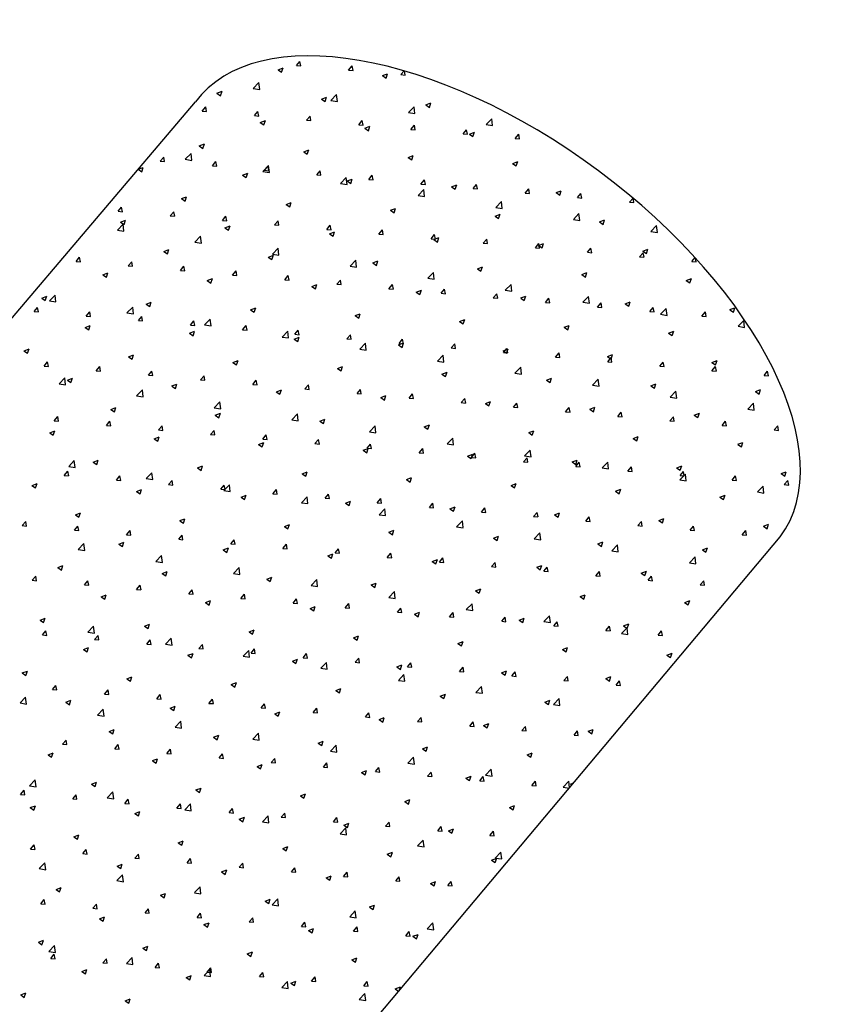
# Model space of a CAD drawing. Units: millimetres. Extents: x 0 to 1500, y 0 to 2000.
# Drawn here: x 983 to 1032, y 1637 to 1695 of the extents above; entities that cross this region are included whole.
import ezdxf

# ---------------------------------------------------------------- set-up
doc = ezdxf.new("R2010")
doc.units = ezdxf.units.MM
doc.header["$LTSCALE"] = 5

# ---------------------------------------------------------------- blocks, each defined once
blk = doc.blocks.new('A$C68F74753')
at = {"linetype": 'Continuous'}
for p, q in [((81891, 129243), (81944, 129263)), ((81929, 129217), (81944, 129263)), ((82084, 129287), (82121, 129331)), ((82084, 129287), (82130, 129283)), ((82130, 129283), (82121, 129331)), ((82631, 129239), (82668, 129283)), ((82677, 129235), (82668, 129283)), ((81891, 129243), (81929, 129217)), ((82631, 129239), (82677, 129235)), ((82986, 129182), (83039, 129202)), ((82986, 129182), (83024, 129156)), ((83024, 129156), (83039, 129202)), ((83178, 129192), (83212, 129232)), ((83178, 129192), (83223, 129188)), ((83223, 129188), (83215, 129231)), ((81632, 129046), (81691, 129108)), ((81632, 129046), (81699, 129036)), ((81699, 129036), (81691, 129108)), ((81251, 128997), (81304, 129018)), ((81251, 128997), (81288, 128971)), ((81288, 128971), (81304, 129017)), ((82346, 128936), (82399, 128957)), ((82384, 128910), (82399, 128956)), ((82445, 128920), (82504, 128982)), ((82513, 128910), (82504, 128982)), ((81097, 128810), (81134, 128854)), ((81143, 128806), (81134, 128854)), ((82346, 128936), (82384, 128910)), ((82445, 128920), (82513, 128910)), ((83258, 128794), (83317, 128856)), ((83326, 128784), (83317, 128856)), ((83441, 128875), (83494, 128896)), ((83441, 128875), (83479, 128849)), ((83479, 128849), (83494, 128895)), ((81097, 128810), (81143, 128806)), ((81644, 128762), (81680, 128806)), ((81644, 128762), (81689, 128758)), ((81689, 128758), (81680, 128806)), ((82190, 128714), (82227, 128758)), ((82236, 128710), (82227, 128758)), ((83258, 128794), (83326, 128784)), ((81705, 128690), (81759, 128711)), ((81705, 128690), (81743, 128665)), ((81743, 128665), (81759, 128711)), ((82190, 128714), (82236, 128710)), ((82737, 128666), (82773, 128710)), ((82737, 128666), (82782, 128662)), ((82782, 128662), (82774, 128710)), ((82801, 128629), (82854, 128650)), ((82838, 128604), (82854, 128650)), ((83283, 128618), (83320, 128662)), ((83329, 128614), (83320, 128662)), ((84071, 128668), (84131, 128730)), ((84071, 128668), (84139, 128657)), ((84139, 128657), (84131, 128730)), ((82801, 128629), (82838, 128604)), ((83283, 128618), (83329, 128614)), ((83830, 128571), (83867, 128614)), ((83830, 128571), (83875, 128567)), ((83875, 128567), (83867, 128614)), ((83896, 128568), (83949, 128589)), ((83896, 128568), (83934, 128543)), ((83934, 128543), (83949, 128589)), ((84376, 128523), (84413, 128567)), ((84422, 128519), (84413, 128567)), ((81065, 128445), (81119, 128465)), ((81065, 128444), (81103, 128419)), ((81103, 128419), (81119, 128465)), ((84376, 128523), (84422, 128519)), ((80656, 128284), (80693, 128328)), ((80702, 128280), (80693, 128328)), ((80919, 128304), (80979, 128366)), ((80987, 128294), (80979, 128366)), ((82160, 128384), (82214, 128404)), ((82160, 128383), (82198, 128358)), ((82198, 128358), (82214, 128404)), ((83255, 128323), (83309, 128343)), ((83293, 128297), (83309, 128343)), ((80656, 128284), (80702, 128280)), ((80919, 128304), (80987, 128293)), ((81203, 128237), (81240, 128280)), ((81203, 128237), (81248, 128233)), ((81248, 128233), (81240, 128280)), ((81733, 128178), (81792, 128240)), ((81749, 128189), (81786, 128233)), ((81795, 128185), (81786, 128233)), ((81800, 128167), (81792, 128240)), ((83255, 128322), (83293, 128297)), ((84350, 128261), (84388, 128236)), ((84351, 128261), (84404, 128282)), ((84388, 128236), (84404, 128282)), ((80425, 128199), (80478, 128219)), ((80425, 128199), (80463, 128173)), ((80463, 128173), (80478, 128219)), ((81520, 128138), (81573, 128158)), ((81520, 128138), (81558, 128112)), ((81558, 128112), (81573, 128158)), ((81733, 128178), (81800, 128167)), ((81749, 128189), (81795, 128185)), ((82296, 128141), (82333, 128185)), ((82296, 128141), (82341, 128137)), ((82341, 128137), (82333, 128185)), ((82842, 128093), (82879, 128137)), ((82888, 128089), (82879, 128137)), ((82546, 128052), (82605, 128114)), ((82546, 128052), (82614, 128041)), ((82614, 128041), (82605, 128114)), ((82615, 128077), (82669, 128097)), ((82615, 128077), (82653, 128051)), ((82653, 128051), (82668, 128097)), ((82842, 128093), (82888, 128089)), ((83389, 128045), (83426, 128089)), ((83389, 128045), (83435, 128041)), ((83435, 128041), (83426, 128089)), ((83710, 128016), (83764, 128036)), ((83710, 128016), (83748, 127990)), ((83748, 127990), (83764, 128036)), ((83936, 127997), (83972, 128041)), ((83981, 127994), (83972, 128041)), ((80880, 127892), (80933, 127912)), ((80918, 127866), (80933, 127912)), ((83359, 127926), (83418, 127988)), ((83359, 127926), (83427, 127915)), ((83427, 127915), (83418, 127988)), ((83936, 127997), (83981, 127993)), ((84482, 127950), (84519, 127993)), ((84482, 127950), (84528, 127946)), ((84528, 127946), (84519, 127993)), ((84805, 127955), (84859, 127975)), ((84805, 127955), (84843, 127929)), ((84843, 127929), (84859, 127975)), ((85029, 127902), (85065, 127946)), ((85074, 127898), (85065, 127946)), ((80880, 127892), (80918, 127866)), ((81975, 127831), (82028, 127851)), ((81975, 127831), (82013, 127805)), ((82013, 127805), (82028, 127851)), ((84172, 127800), (84232, 127861)), ((84240, 127789), (84232, 127861)), ((85029, 127902), (85074, 127898)), ((85575, 127854), (85612, 127897)), ((85575, 127854), (85621, 127850)), ((85621, 127850), (85612, 127897)), ((80215, 127759), (80252, 127803)), ((80215, 127759), (80261, 127755)), ((80261, 127755), (80252, 127803)), ((80762, 127711), (80799, 127755)), ((80762, 127711), (80807, 127707)), ((80808, 127707), (80799, 127755)), ((81308, 127663), (81345, 127707)), ((81354, 127659), (81345, 127707)), ((83070, 127770), (83123, 127790)), ((83070, 127770), (83108, 127744)), ((83108, 127744), (83123, 127790)), ((84165, 127709), (84218, 127729)), ((84165, 127709), (84203, 127683)), ((84172, 127799), (84240, 127789)), ((84203, 127683), (84218, 127729)), ((84986, 127673), (85045, 127735)), ((85053, 127663), (85045, 127735)), ((80207, 127562), (80267, 127624)), ((80240, 127646), (80293, 127667)), ((80240, 127646), (80277, 127621)), ((80275, 127551), (80267, 127624)), ((80277, 127621), (80293, 127667)), ((81308, 127663), (81354, 127659)), ((81335, 127585), (81388, 127606)), ((81373, 127560), (81388, 127606)), ((81855, 127616), (81892, 127659)), ((81855, 127616), (81901, 127612)), ((81901, 127612), (81892, 127659)), ((82402, 127568), (82438, 127612)), ((82447, 127564), (82438, 127612)), ((84986, 127673), (85053, 127663)), ((85260, 127648), (85314, 127668)), ((85260, 127648), (85298, 127622)), ((85298, 127622), (85314, 127668)), ((85799, 127547), (85858, 127609)), ((85867, 127537), (85858, 127609)), ((80207, 127562), (80275, 127551)), ((81020, 127436), (81080, 127497)), ((81088, 127425), (81080, 127497)), ((81335, 127585), (81373, 127560)), ((82402, 127568), (82447, 127564)), ((82430, 127524), (82483, 127545)), ((82430, 127524), (82468, 127498)), ((82468, 127498), (82483, 127545)), ((82948, 127520), (82985, 127564)), ((82948, 127520), (82994, 127516)), ((82994, 127516), (82985, 127564)), ((83495, 127472), (83531, 127516)), ((83540, 127468), (83532, 127516)), ((85799, 127547), (85867, 127537)), ((81020, 127436), (81088, 127425)), ((83495, 127472), (83540, 127468)), ((83525, 127463), (83578, 127484)), ((83525, 127463), (83563, 127437)), ((83563, 127437), (83578, 127484)), ((84041, 127424), (84078, 127468)), ((84041, 127424), (84087, 127420)), ((84087, 127420), (84078, 127468)), ((84588, 127376), (84625, 127420)), ((84620, 127402), (84673, 127423)), ((84620, 127402), (84658, 127376)), ((84633, 127373), (84625, 127420)), ((84658, 127376), (84673, 127422)), ((80694, 127339), (80748, 127360)), ((80694, 127339), (80732, 127314)), ((80732, 127314), (80748, 127360)), ((81790, 127278), (81843, 127299)), ((81827, 127253), (81843, 127299)), ((81834, 127310), (81893, 127371)), ((81834, 127309), (81901, 127299)), ((81901, 127299), (81893, 127371)), ((84588, 127376), (84633, 127373)), ((85134, 127329), (85171, 127372)), ((85134, 127329), (85180, 127325)), ((85180, 127325), (85171, 127372)), ((85681, 127281), (85718, 127325)), ((85715, 127341), (85768, 127362)), ((85715, 127341), (85753, 127315)), ((85727, 127277), (85718, 127325)), ((85753, 127315), (85768, 127361)), ((79775, 127234), (79811, 127277)), ((79775, 127234), (79820, 127230)), ((79820, 127230), (79811, 127277)), ((80321, 127186), (80358, 127230)), ((80367, 127182), (80358, 127230)), ((81789, 127278), (81827, 127253)), ((82647, 127183), (82706, 127245)), ((82715, 127173), (82706, 127245)), ((82885, 127217), (82938, 127238)), ((82885, 127217), (82922, 127192)), ((82922, 127192), (82938, 127238)), ((85681, 127281), (85726, 127277)), ((86227, 127233), (86262, 127274)), ((86227, 127233), (86273, 127229)), ((86273, 127229), (86266, 127269)), ((80054, 127094), (80108, 127114)), ((80054, 127094), (80092, 127068)), ((80092, 127068), (80107, 127114)), ((80321, 127186), (80367, 127182)), ((80868, 127138), (80904, 127182)), ((80868, 127138), (80913, 127134)), ((80913, 127134), (80904, 127182)), ((81414, 127090), (81451, 127134)), ((81414, 127090), (81460, 127086)), ((81460, 127086), (81451, 127134)), ((81961, 127042), (81998, 127086)), ((82006, 127038), (81998, 127086)), ((82647, 127183), (82715, 127173)), ((83460, 127057), (83519, 127119)), ((83528, 127047), (83519, 127119)), ((83980, 127156), (84033, 127177)), ((83980, 127156), (84018, 127131)), ((84018, 127131), (84033, 127177)), ((85075, 127095), (85128, 127116)), ((85075, 127095), (85113, 127070)), ((85113, 127070), (85128, 127116)), ((81149, 127033), (81203, 127053)), ((81149, 127033), (81187, 127007)), ((81187, 127007), (81203, 127053)), ((81961, 127042), (82006, 127038)), ((82244, 126972), (82298, 126992)), ((82282, 126946), (82298, 126992)), ((82507, 126995), (82544, 127038)), ((82507, 126995), (82553, 126991)), ((82553, 126991), (82544, 127038)), ((83054, 126947), (83091, 126991)), ((83100, 126943), (83091, 126991)), ((83460, 127057), (83528, 127047)), ((84273, 126931), (84333, 126993)), ((84341, 126921), (84333, 126993)), ((86170, 127034), (86223, 127055)), ((86170, 127034), (86208, 127009)), ((86208, 127009), (86223, 127055)), ((79495, 126819), (79554, 126881)), ((79563, 126809), (79554, 126881)), ((82244, 126972), (82282, 126946)), ((83054, 126947), (83099, 126943)), ((83339, 126911), (83393, 126931)), ((83339, 126910), (83377, 126885)), ((83377, 126885), (83393, 126931)), ((83600, 126899), (83637, 126943)), ((83600, 126899), (83646, 126895)), ((83646, 126895), (83637, 126943)), ((84147, 126851), (84184, 126895)), ((84193, 126847), (84184, 126895)), ((84273, 126931), (84341, 126921)), ((79414, 126848), (79467, 126868)), ((79414, 126848), (79452, 126822)), ((79452, 126822), (79467, 126868)), ((79495, 126819), (79563, 126809)), ((80509, 126787), (80562, 126807)), ((80509, 126787), (80547, 126761)), ((80547, 126761), (80562, 126807)), ((84147, 126851), (84193, 126847)), ((84434, 126849), (84472, 126824)), ((84435, 126850), (84488, 126870)), ((84472, 126824), (84488, 126870)), ((84694, 126803), (84730, 126847)), ((84694, 126803), (84739, 126799)), ((84739, 126799), (84730, 126847)), ((85087, 126805), (85146, 126867)), ((85087, 126805), (85154, 126794)), ((85154, 126794), (85146, 126867)), ((85240, 126755), (85277, 126799)), ((85286, 126752), (85277, 126799)), ((85530, 126789), (85583, 126809)), ((85530, 126788), (85567, 126763)), ((85567, 126763), (85583, 126809)), ((79334, 126708), (79370, 126752)), ((79334, 126708), (79379, 126704)), ((79379, 126704), (79371, 126752)), ((79880, 126660), (79917, 126704)), ((79926, 126657), (79917, 126704)), ((80308, 126693), (80368, 126755)), ((80308, 126693), (80376, 126683)), ((80376, 126683), (80368, 126755)), ((81604, 126726), (81657, 126746)), ((81604, 126726), (81642, 126700)), ((81642, 126700), (81657, 126746)), ((82699, 126665), (82753, 126685)), ((82737, 126639), (82753, 126685)), ((85240, 126755), (85286, 126752)), ((85787, 126708), (85823, 126751)), ((85787, 126708), (85832, 126704)), ((85832, 126704), (85823, 126751)), ((85900, 126679), (85959, 126741)), ((85900, 126679), (85968, 126668)), ((85968, 126668), (85959, 126741)), ((86333, 126660), (86370, 126704)), ((86379, 126656), (86370, 126704)), ((86625, 126728), (86678, 126748)), ((86625, 126727), (86663, 126702)), ((86663, 126702), (86678, 126748)), ((79880, 126660), (79926, 126657)), ((80427, 126613), (80464, 126656)), ((80427, 126613), (80472, 126609)), ((80472, 126609), (80464, 126656)), ((80973, 126565), (81010, 126609)), ((81019, 126561), (81010, 126609)), ((81121, 126567), (81181, 126629)), ((81189, 126557), (81181, 126629)), ((82699, 126665), (82737, 126639)), ((83794, 126604), (83848, 126624)), ((83794, 126604), (83832, 126578)), ((83832, 126578), (83848, 126624)), ((86333, 126660), (86379, 126656)), ((86713, 126553), (86772, 126615)), ((86781, 126542), (86772, 126615)), ((79869, 126541), (79922, 126562)), ((79869, 126541), (79907, 126515)), ((79907, 126515), (79922, 126561)), ((80964, 126480), (81017, 126501)), ((80964, 126480), (81002, 126454)), ((80973, 126565), (81019, 126561)), ((81002, 126454), (81017, 126500)), ((81121, 126567), (81189, 126557)), ((81520, 126517), (81557, 126561)), ((81520, 126517), (81566, 126513)), ((81566, 126513), (81557, 126561)), ((81935, 126441), (81994, 126503)), ((82002, 126431), (81994, 126503)), ((82067, 126469), (82103, 126513)), ((82067, 126469), (82112, 126465)), ((82112, 126465), (82103, 126513)), ((82613, 126421), (82650, 126465)), ((82659, 126417), (82650, 126465)), ((84889, 126543), (84943, 126563)), ((84889, 126543), (84927, 126517)), ((84927, 126517), (84943, 126563)), ((85984, 126482), (86038, 126502)), ((85984, 126482), (86022, 126456)), ((86022, 126456), (86038, 126502)), ((86713, 126553), (86781, 126542)), ((81935, 126441), (82002, 126431)), ((82059, 126419), (82112, 126440)), ((82059, 126419), (82097, 126393)), ((82097, 126393), (82112, 126439)), ((82613, 126421), (82659, 126417)), ((82748, 126315), (82807, 126377)), ((82816, 126304), (82807, 126377)), ((83154, 126358), (83207, 126379)), ((83160, 126374), (83196, 126417)), ((83160, 126374), (83205, 126370)), ((83192, 126332), (83207, 126378)), ((83205, 126370), (83196, 126417)), ((83706, 126326), (83743, 126370)), ((83752, 126322), (83743, 126370)), ((79228, 126295), (79266, 126270)), ((79229, 126295), (79282, 126316)), ((79266, 126270), (79282, 126316)), ((82748, 126315), (82816, 126304)), ((83154, 126358), (83192, 126332)), ((83706, 126326), (83752, 126322)), ((84249, 126297), (84302, 126317)), ((84249, 126297), (84287, 126271)), ((84253, 126278), (84289, 126322)), ((84253, 126278), (84298, 126274)), ((84287, 126271), (84302, 126317)), ((84298, 126274), (84290, 126322)), ((84799, 126230), (84836, 126274)), ((84845, 126226), (84836, 126274)), ((79439, 126135), (79476, 126179)), ((79485, 126131), (79476, 126179)), ((80324, 126234), (80377, 126255)), ((80324, 126234), (80361, 126209)), ((80361, 126209), (80377, 126255)), ((81419, 126173), (81472, 126194)), ((81419, 126173), (81457, 126148)), ((81457, 126148), (81472, 126194)), ((83561, 126189), (83620, 126251)), ((83561, 126189), (83629, 126178)), ((83629, 126178), (83621, 126251)), ((84799, 126230), (84845, 126226)), ((85344, 126236), (85398, 126256)), ((85344, 126236), (85382, 126210)), ((85346, 126182), (85383, 126226)), ((85346, 126182), (85391, 126178)), ((85382, 126210), (85398, 126256)), ((85391, 126178), (85383, 126226)), ((85892, 126135), (85929, 126178)), ((85938, 126131), (85929, 126178)), ((86439, 126175), (86493, 126195)), ((86439, 126175), (86477, 126149)), ((86477, 126149), (86493, 126195)), ((79439, 126135), (79485, 126131)), ((79986, 126087), (80023, 126131)), ((79986, 126087), (80032, 126083)), ((80032, 126083), (80023, 126131)), ((80533, 126040), (80569, 126083)), ((80578, 126036), (80569, 126083)), ((82514, 126112), (82567, 126133)), ((82514, 126112), (82552, 126087)), ((82552, 126087), (82567, 126133)), ((83609, 126051), (83662, 126072)), ((83647, 126026), (83662, 126072)), ((84374, 126063), (84434, 126125)), ((84374, 126063), (84442, 126052)), ((84442, 126052), (84434, 126125)), ((85892, 126135), (85938, 126131)), ((86439, 126087), (86476, 126130)), ((86439, 126087), (86484, 126083)), ((86485, 126083), (86476, 126130)), ((86985, 126039), (87022, 126083)), ((87031, 126035), (87022, 126083)), ((79596, 125951), (79655, 126013)), ((79596, 125951), (79664, 125941)), ((79664, 125941), (79655, 126013)), ((79683, 125989), (79737, 126009)), ((79683, 125988), (79721, 125963)), ((79721, 125963), (79737, 126009)), ((80533, 126040), (80578, 126036)), ((81079, 125992), (81116, 126035)), ((81079, 125992), (81125, 125988)), ((81125, 125988), (81116, 126035)), ((81626, 125944), (81662, 125988)), ((81671, 125940), (81662, 125988)), ((83609, 126051), (83647, 126026)), ((84704, 125990), (84757, 126011)), ((84704, 125990), (84742, 125965)), ((84742, 125965), (84757, 126011)), ((85188, 125937), (85247, 125998)), ((85255, 125926), (85247, 125998)), ((85799, 125929), (85852, 125950)), ((85837, 125903), (85852, 125950)), ((86985, 126039), (87031, 126035)), ((80409, 125825), (80469, 125887)), ((80477, 125814), (80469, 125887)), ((80778, 125928), (80832, 125948)), ((80778, 125927), (80816, 125902)), ((80816, 125902), (80832, 125948)), ((81626, 125944), (81671, 125940)), ((81873, 125866), (81911, 125841)), ((81874, 125866), (81927, 125887)), ((81911, 125841), (81927, 125887)), ((82172, 125896), (82209, 125940)), ((82172, 125896), (82218, 125892)), ((82218, 125892), (82209, 125940)), ((82719, 125848), (82756, 125892)), ((82719, 125848), (82764, 125844)), ((82764, 125844), (82756, 125892)), ((85188, 125937), (85255, 125926)), ((85799, 125929), (85837, 125903)), ((86001, 125810), (86060, 125872)), ((86069, 125800), (86060, 125872)), ((86894, 125868), (86948, 125889)), ((86894, 125868), (86932, 125842)), ((86932, 125842), (86947, 125889)), ((80409, 125825), (80477, 125814)), ((81222, 125699), (81282, 125761)), ((81290, 125688), (81282, 125761)), ((82969, 125805), (83022, 125826)), ((82969, 125805), (83006, 125780)), ((83006, 125780), (83022, 125826)), ((83265, 125800), (83302, 125844)), ((83265, 125800), (83311, 125796)), ((83311, 125796), (83302, 125844)), ((83812, 125753), (83849, 125796)), ((83812, 125753), (83857, 125749)), ((83858, 125749), (83849, 125796)), ((84064, 125744), (84117, 125765)), ((84064, 125744), (84102, 125719)), ((84102, 125719), (84117, 125765)), ((84358, 125705), (84395, 125749)), ((84404, 125701), (84395, 125749)), ((86001, 125810), (86069, 125800)), ((86814, 125684), (86873, 125746)), ((86882, 125674), (86873, 125746)), ((80138, 125682), (80192, 125702)), ((80138, 125682), (80176, 125656)), ((80176, 125656), (80192, 125702)), ((81222, 125699), (81290, 125688)), ((81233, 125621), (81287, 125641)), ((81271, 125595), (81287, 125641)), ((84358, 125705), (84404, 125701)), ((84905, 125657), (84942, 125701)), ((84905, 125657), (84951, 125653)), ((84951, 125653), (84942, 125701)), ((85159, 125683), (85212, 125704)), ((85159, 125683), (85197, 125658)), ((85197, 125658), (85212, 125704)), ((85452, 125609), (85488, 125653)), ((85497, 125605), (85488, 125653)), ((86254, 125622), (86307, 125643)), ((86292, 125597), (86307, 125643)), ((86814, 125684), (86882, 125674)), ((79545, 125562), (79582, 125606)), ((79545, 125562), (79591, 125558)), ((79591, 125558), (79582, 125606)), ((80092, 125514), (80128, 125558)), ((80137, 125510), (80129, 125558)), ((81233, 125621), (81271, 125595)), ((82036, 125573), (82095, 125635)), ((82036, 125573), (82103, 125562)), ((82103, 125562), (82095, 125635)), ((82328, 125560), (82382, 125580)), ((82328, 125560), (82366, 125534)), ((82366, 125534), (82382, 125580)), ((85452, 125609), (85497, 125605)), ((85998, 125561), (86035, 125605)), ((85998, 125561), (86044, 125557)), ((86044, 125557), (86035, 125605)), ((86254, 125622), (86292, 125597)), ((86545, 125514), (86581, 125557)), ((86590, 125510), (86581, 125557)), ((79498, 125436), (79551, 125456)), ((79498, 125436), (79536, 125410)), ((79536, 125410), (79551, 125456)), ((80092, 125514), (80137, 125510)), ((80638, 125466), (80675, 125510)), ((80638, 125466), (80684, 125462)), ((80684, 125462), (80675, 125510)), ((81185, 125419), (81222, 125462)), ((81230, 125415), (81222, 125462)), ((82849, 125447), (82908, 125508)), ((82849, 125447), (82917, 125436)), ((82917, 125436), (82908, 125508)), ((83423, 125499), (83477, 125519)), ((83423, 125499), (83461, 125473)), ((83461, 125473), (83477, 125519)), ((84519, 125438), (84572, 125458)), ((84519, 125438), (84556, 125412)), ((84556, 125412), (84572, 125458)), ((86545, 125514), (86590, 125510)), ((87091, 125466), (87128, 125509)), ((87091, 125466), (87137, 125462)), ((87137, 125462), (87128, 125509)), ((80593, 125375), (80646, 125395)), ((80593, 125375), (80631, 125349)), ((80631, 125349), (80646, 125395)), ((81185, 125419), (81230, 125415)), ((81688, 125314), (81741, 125334)), ((81726, 125288), (81741, 125334)), ((81731, 125371), (81768, 125414)), ((81731, 125371), (81777, 125367)), ((81777, 125367), (81768, 125414)), ((82278, 125323), (82315, 125367)), ((82324, 125319), (82315, 125367)), ((83662, 125320), (83722, 125382)), ((83730, 125310), (83722, 125382)), ((85614, 125377), (85667, 125397)), ((85614, 125376), (85652, 125351)), ((85652, 125351), (85667, 125397)), ((86709, 125316), (86762, 125336)), ((86747, 125290), (86762, 125336)), ((81688, 125314), (81726, 125288)), ((82278, 125323), (82324, 125319)), ((82783, 125253), (82837, 125273)), ((82783, 125253), (82821, 125227)), ((82821, 125227), (82837, 125273)), ((82825, 125275), (82861, 125319)), ((82825, 125275), (82870, 125271)), ((82870, 125271), (82861, 125319)), ((83371, 125227), (83408, 125271)), ((83371, 125227), (83417, 125223)), ((83417, 125223), (83408, 125271)), ((83662, 125320), (83730, 125310)), ((84475, 125194), (84535, 125256)), ((84543, 125184), (84535, 125256)), ((86709, 125315), (86747, 125290)), ((79697, 125083), (79756, 125145)), ((79765, 125072), (79756, 125145)), ((79953, 125129), (80006, 125150)), ((79953, 125129), (79991, 125103)), ((79991, 125103), (80006, 125150)), ((83878, 125192), (83932, 125212)), ((83878, 125192), (83916, 125166)), ((83916, 125166), (83932, 125212)), ((83918, 125179), (83954, 125223)), ((83918, 125179), (83963, 125175)), ((83963, 125175), (83954, 125223)), ((84464, 125132), (84501, 125175)), ((84464, 125132), (84510, 125128)), ((84475, 125194), (84543, 125184)), ((84510, 125128), (84501, 125175)), ((84973, 125131), (85027, 125151)), ((84973, 125131), (85011, 125105)), ((85011, 125105), (85027, 125151)), ((85011, 125084), (85047, 125128)), ((85056, 125080), (85048, 125128)), ((85289, 125068), (85348, 125130)), ((85356, 125058), (85348, 125130)), ((79651, 124989), (79688, 125033)), ((79697, 124985), (79688, 125033)), ((79697, 125083), (79765, 125072)), ((81048, 125068), (81101, 125089)), ((81048, 125068), (81086, 125042)), ((81086, 125042), (81101, 125089)), ((82143, 125007), (82196, 125028)), ((82181, 124981), (82196, 125027)), ((85011, 125084), (85056, 125080)), ((85289, 125068), (85356, 125058)), ((85557, 125036), (85594, 125080)), ((85557, 125036), (85603, 125032)), ((85603, 125032), (85594, 125080)), ((86068, 125070), (86106, 125044)), ((86069, 125070), (86122, 125090)), ((86104, 124988), (86141, 125032)), ((86106, 125044), (86122, 125090)), ((86149, 124984), (86141, 125032)), ((87164, 125009), (87217, 125029)), ((87201, 124983), (87217, 125029)), ((79651, 124989), (79696, 124985)), ((80197, 124941), (80234, 124985)), ((80197, 124941), (80243, 124937)), ((80243, 124937), (80234, 124985)), ((80510, 124957), (80570, 125018)), ((80510, 124957), (80578, 124946)), ((80578, 124946), (80570, 125018)), ((80744, 124893), (80781, 124937)), ((80790, 124889), (80781, 124937)), ((82143, 125007), (82181, 124981)), ((83238, 124946), (83291, 124967)), ((83238, 124946), (83276, 124920)), ((83276, 124920), (83291, 124966)), ((86102, 124942), (86161, 125004)), ((86102, 124942), (86170, 124932)), ((86104, 124988), (86149, 124984)), ((86170, 124932), (86161, 125004)), ((86650, 124940), (86687, 124984)), ((86650, 124940), (86696, 124936)), ((86696, 124936), (86687, 124984)), ((87164, 125009), (87201, 124983)), ((87197, 124893), (87234, 124936)), ((87243, 124889), (87234, 124936)), ((79312, 124883), (79350, 124858)), ((79313, 124883), (79366, 124904)), ((79350, 124858), (79366, 124904)), ((80408, 124822), (80461, 124843)), ((80408, 124822), (80445, 124797)), ((80445, 124797), (80461, 124843)), ((80744, 124893), (80790, 124889)), ((81291, 124845), (81327, 124889)), ((81291, 124845), (81336, 124841)), ((81323, 124830), (81383, 124892)), ((81323, 124830), (81391, 124820)), ((81336, 124841), (81327, 124889)), ((81391, 124820), (81383, 124892)), ((81837, 124798), (81874, 124841)), ((81883, 124794), (81874, 124841)), ((84333, 124885), (84387, 124906)), ((84333, 124885), (84371, 124859)), ((84371, 124859), (84386, 124905)), ((85428, 124824), (85482, 124845)), ((85428, 124824), (85466, 124798)), ((85466, 124798), (85482, 124844)), ((86915, 124816), (86974, 124878)), ((86915, 124816), (86983, 124805)), ((86983, 124805), (86974, 124878)), ((87197, 124893), (87243, 124889)), ((81503, 124761), (81556, 124782)), ((81503, 124761), (81541, 124736)), ((81541, 124736), (81556, 124782)), ((81837, 124798), (81883, 124794)), ((82137, 124704), (82196, 124766)), ((82204, 124694), (82196, 124766)), ((82384, 124750), (82420, 124794)), ((82384, 124750), (82429, 124746)), ((82429, 124746), (82421, 124794)), ((82598, 124700), (82651, 124721)), ((82636, 124675), (82651, 124721)), ((82930, 124702), (82967, 124746)), ((82976, 124698), (82967, 124746)), ((86523, 124763), (86577, 124784)), ((86523, 124763), (86561, 124737)), ((86561, 124737), (86577, 124783)), ((82137, 124704), (82204, 124694)), ((82598, 124700), (82636, 124675)), ((82930, 124702), (82976, 124698)), ((82950, 124578), (83009, 124640)), ((83018, 124568), (83009, 124640)), ((83477, 124654), (83514, 124698)), ((83477, 124654), (83522, 124650)), ((83522, 124650), (83514, 124698)), ((83693, 124639), (83746, 124660)), ((83693, 124639), (83731, 124614)), ((83731, 124614), (83746, 124660)), ((84023, 124606), (84060, 124650)), ((84023, 124606), (84069, 124602)), ((84069, 124602), (84060, 124650)), ((79210, 124463), (79247, 124507)), ((79256, 124459), (79247, 124507)), ((79767, 124577), (79821, 124597)), ((79767, 124577), (79805, 124551)), ((79805, 124551), (79821, 124597)), ((80862, 124516), (80916, 124536)), ((80862, 124515), (80900, 124490)), ((80900, 124490), (80916, 124536)), ((82950, 124578), (83018, 124568)), ((83763, 124452), (83823, 124514)), ((83831, 124442), (83823, 124514)), ((84570, 124558), (84607, 124602)), ((84570, 124558), (84615, 124554)), ((84616, 124554), (84607, 124602)), ((84788, 124578), (84841, 124599)), ((84788, 124578), (84826, 124553)), ((84826, 124553), (84841, 124599)), ((85116, 124511), (85153, 124554)), ((85116, 124511), (85162, 124507)), ((85162, 124507), (85153, 124554)), ((85663, 124463), (85700, 124507)), ((85709, 124459), (85700, 124507)), ((85883, 124517), (85936, 124538)), ((85883, 124517), (85921, 124492)), ((85921, 124492), (85936, 124538)), ((79210, 124463), (79256, 124459)), ((79757, 124416), (79793, 124459)), ((79757, 124416), (79802, 124412)), ((79802, 124412), (79793, 124459)), ((80303, 124368), (80340, 124412)), ((80349, 124364), (80340, 124412)), ((81958, 124455), (82011, 124475)), ((81958, 124454), (81995, 124429)), ((81995, 124429), (82011, 124475)), ((83053, 124394), (83106, 124414)), ((83091, 124368), (83106, 124414)), ((83763, 124452), (83831, 124441)), ((85663, 124463), (85709, 124459)), ((86210, 124415), (86246, 124459)), ((86210, 124415), (86255, 124411)), ((86255, 124411), (86246, 124459)), ((86756, 124367), (86793, 124411)), ((86802, 124363), (86793, 124411)), ((86978, 124456), (87032, 124477)), ((86978, 124456), (87016, 124431)), ((87016, 124431), (87032, 124477)), ((80303, 124368), (80349, 124364)), ((80850, 124320), (80887, 124364)), ((80850, 124320), (80895, 124316)), ((80895, 124316), (80887, 124364)), ((81396, 124272), (81433, 124316)), ((81442, 124268), (81433, 124316)), ((83053, 124393), (83091, 124368)), ((84148, 124333), (84201, 124353)), ((84148, 124332), (84186, 124307)), ((84186, 124307), (84201, 124353)), ((84576, 124326), (84636, 124388)), ((84576, 124326), (84644, 124315)), ((84644, 124315), (84636, 124388)), ((86756, 124367), (86802, 124363)), ((79798, 124214), (79857, 124276)), ((79798, 124214), (79866, 124204)), ((79866, 124204), (79857, 124276)), ((80222, 124270), (80276, 124290)), ((80222, 124270), (80260, 124244)), ((80260, 124244), (80276, 124290)), ((81317, 124209), (81371, 124229)), ((81317, 124209), (81355, 124183)), ((81355, 124183), (81371, 124229)), ((81396, 124272), (81442, 124268)), ((81943, 124224), (81980, 124268)), ((81943, 124224), (81988, 124220)), ((81988, 124220), (81980, 124268)), ((82489, 124177), (82526, 124220)), ((82535, 124173), (82526, 124220)), ((85243, 124271), (85296, 124292)), ((85243, 124271), (85281, 124246)), ((85281, 124246), (85296, 124292)), ((85390, 124200), (85449, 124262)), ((85390, 124200), (85457, 124189)), ((85457, 124189), (85449, 124262)), ((86338, 124210), (86391, 124231)), ((86338, 124210), (86376, 124185)), ((86376, 124185), (86391, 124231)), ((80611, 124088), (80671, 124150)), ((80679, 124078), (80671, 124150)), ((82412, 124148), (82466, 124168)), ((82412, 124148), (82450, 124122)), ((82450, 124122), (82466, 124168)), ((82489, 124177), (82535, 124173)), ((83036, 124129), (83073, 124173)), ((83036, 124129), (83082, 124125)), ((83082, 124125), (83073, 124173)), ((83508, 124087), (83561, 124107)), ((83545, 124061), (83561, 124107)), ((83583, 124081), (83619, 124125)), ((83628, 124077), (83619, 124125)), ((86203, 124074), (86262, 124136)), ((86271, 124063), (86262, 124136)), ((79582, 124024), (79635, 124045)), ((79582, 124024), (79620, 123998)), ((79620, 123998), (79635, 124044)), ((80611, 124088), (80679, 124078)), ((81424, 123962), (81484, 124024)), ((81492, 123952), (81484, 124024)), ((83507, 124087), (83545, 124061)), ((83583, 124081), (83628, 124077)), ((84129, 124033), (84166, 124077)), ((84129, 124033), (84175, 124029)), ((84175, 124029), (84166, 124077)), ((84603, 124026), (84656, 124046)), ((84603, 124026), (84640, 124000)), ((84640, 124000), (84656, 124046)), ((84676, 123985), (84712, 124029)), ((84721, 123981), (84712, 124029)), ((86203, 124074), (86271, 124063)), ((79316, 123890), (79353, 123934)), ((79316, 123890), (79361, 123886)), ((79361, 123886), (79353, 123934)), ((79862, 123842), (79899, 123886)), ((79908, 123838), (79899, 123886)), ((80677, 123963), (80730, 123984)), ((80677, 123963), (80715, 123937)), ((80715, 123937), (80730, 123983)), ((81425, 123962), (81492, 123951)), ((81772, 123902), (81826, 123922)), ((81772, 123902), (81810, 123876)), ((81810, 123876), (81825, 123922)), ((82238, 123836), (82297, 123898)), ((82306, 123825), (82297, 123898)), ((84676, 123985), (84721, 123981)), ((85222, 123937), (85259, 123981)), ((85222, 123937), (85268, 123933)), ((85268, 123933), (85259, 123981)), ((85698, 123965), (85751, 123985)), ((85698, 123965), (85736, 123939)), ((85736, 123939), (85751, 123985)), ((85769, 123890), (85805, 123933)), ((85769, 123890), (85814, 123886)), ((85814, 123886), (85806, 123933)), ((86315, 123842), (86352, 123886)), ((86361, 123838), (86352, 123886)), ((79862, 123842), (79908, 123838)), ((80409, 123795), (80446, 123838)), ((80409, 123795), (80454, 123791)), ((80455, 123791), (80446, 123838)), ((80956, 123747), (80992, 123791)), ((81001, 123743), (80992, 123791)), ((82238, 123836), (82306, 123825)), ((82867, 123841), (82921, 123861)), ((82867, 123841), (82905, 123815)), ((82905, 123815), (82921, 123861)), ((83962, 123780), (84016, 123800)), ((84000, 123754), (84016, 123800)), ((86315, 123842), (86361, 123838)), ((80037, 123717), (80090, 123738)), ((80037, 123717), (80075, 123692)), ((80075, 123692), (80090, 123738)), ((80956, 123747), (81001, 123743)), ((81502, 123699), (81539, 123743)), ((81502, 123699), (81548, 123695)), ((81548, 123695), (81539, 123743)), ((82049, 123651), (82085, 123695)), ((82094, 123647), (82085, 123695)), ((83051, 123710), (83110, 123772)), ((83051, 123710), (83119, 123699)), ((83119, 123699), (83110, 123772)), ((83962, 123780), (84000, 123754)), ((85057, 123719), (85111, 123739)), ((85057, 123719), (85095, 123693)), ((85095, 123693), (85111, 123739)), ((86153, 123658), (86206, 123678)), ((86190, 123632), (86206, 123678)), ((81132, 123656), (81185, 123677)), ((81132, 123656), (81170, 123631)), ((81170, 123631), (81185, 123677)), ((82049, 123651), (82094, 123647)), ((82227, 123595), (82280, 123616)), ((82227, 123595), (82265, 123570)), ((82265, 123570), (82280, 123616)), ((82595, 123603), (82632, 123647)), ((82595, 123603), (82641, 123599)), ((82641, 123599), (82632, 123647)), ((83142, 123556), (83178, 123599)), ((83187, 123552), (83179, 123599)), ((83864, 123584), (83924, 123645)), ((83864, 123584), (83932, 123573)), ((83932, 123573), (83924, 123645)), ((86152, 123658), (86190, 123632)), ((79397, 123471), (79450, 123492)), ((79397, 123471), (79434, 123446)), ((79434, 123446), (79450, 123492)), ((83142, 123556), (83187, 123552)), ((83322, 123534), (83375, 123555)), ((83322, 123534), (83360, 123508)), ((83360, 123508), (83375, 123555)), ((83688, 123508), (83725, 123552)), ((83688, 123508), (83734, 123504)), ((83734, 123504), (83725, 123552)), ((84235, 123460), (84272, 123504)), ((84280, 123456), (84272, 123504)), ((84417, 123473), (84471, 123494)), ((84417, 123473), (84455, 123447)), ((84455, 123447), (84471, 123494)), ((84677, 123458), (84737, 123519)), ((84745, 123447), (84737, 123519)), ((79899, 123346), (79958, 123408)), ((79967, 123335), (79958, 123408)), ((80492, 123410), (80545, 123431)), ((80492, 123410), (80530, 123385)), ((80530, 123385), (80545, 123431)), ((81587, 123349), (81640, 123370)), ((81625, 123324), (81640, 123370)), ((84235, 123460), (84280, 123456)), ((84677, 123457), (84745, 123447)), ((84781, 123412), (84818, 123456)), ((84781, 123412), (84827, 123408)), ((84827, 123408), (84818, 123456)), ((85328, 123364), (85365, 123408)), ((85374, 123360), (85365, 123408)), ((85491, 123331), (85550, 123393)), ((85512, 123412), (85566, 123433)), ((85512, 123412), (85550, 123386)), ((85550, 123386), (85566, 123432)), ((85558, 123321), (85550, 123393)), ((79422, 123317), (79458, 123361)), ((79422, 123317), (79467, 123313)), ((79467, 123313), (79458, 123361)), ((79899, 123346), (79967, 123335)), ((79968, 123269), (80005, 123313)), ((79968, 123269), (80014, 123265)), ((80014, 123265), (80005, 123313)), ((80515, 123221), (80551, 123265)), ((80560, 123218), (80551, 123265)), ((80712, 123220), (80772, 123282)), ((80780, 123209), (80772, 123282)), ((81587, 123349), (81625, 123324)), ((82682, 123288), (82735, 123309)), ((82682, 123288), (82720, 123263)), ((82720, 123263), (82735, 123309)), ((85328, 123364), (85373, 123360)), ((85491, 123331), (85558, 123321)), ((85874, 123316), (85911, 123360)), ((85874, 123316), (85920, 123312)), ((85920, 123312), (85911, 123360)), ((79851, 123165), (79905, 123185)), ((79851, 123165), (79889, 123139)), ((79889, 123139), (79905, 123185)), ((80515, 123221), (80560, 123217)), ((80712, 123220), (80780, 123209)), ((81061, 123174), (81098, 123217)), ((81061, 123174), (81107, 123170)), ((81107, 123170), (81098, 123217)), ((81608, 123126), (81645, 123170)), ((81653, 123122), (81645, 123170)), ((83777, 123227), (83830, 123248)), ((83777, 123227), (83815, 123202)), ((83815, 123202), (83830, 123248)), ((84872, 123166), (84925, 123187)), ((84872, 123166), (84910, 123141)), ((84910, 123141), (84925, 123187)), ((80946, 123104), (80984, 123078)), ((80947, 123104), (81000, 123124)), ((80984, 123078), (81000, 123124)), ((81526, 123094), (81585, 123155)), ((81526, 123094), (81593, 123083)), ((81593, 123083), (81585, 123155)), ((81608, 123126), (81653, 123122)), ((82042, 123043), (82095, 123063)), ((82079, 123017), (82095, 123063)), ((82154, 123078), (82191, 123122)), ((82154, 123078), (82200, 123074)), ((82200, 123074), (82191, 123122)), ((82701, 123030), (82738, 123074)), ((82746, 123026), (82738, 123074)), ((85967, 123105), (86020, 123126)), ((85967, 123105), (86005, 123080)), ((86005, 123080), (86020, 123126)), ((82042, 123043), (82079, 123017)), ((82339, 122967), (82398, 123029)), ((82339, 122967), (82407, 122957)), ((82407, 122957), (82398, 123029)), ((82701, 123030), (82746, 123026)), ((83137, 122982), (83190, 123002)), ((83137, 122981), (83175, 122956)), ((83175, 122956), (83190, 123002)), ((83247, 122982), (83284, 123026)), ((83247, 122982), (83293, 122978)), ((83293, 122978), (83284, 123026)), ((83794, 122935), (83831, 122978)), ((83840, 122931), (83831, 122978)), ((79211, 122919), (79265, 122939)), ((79211, 122919), (79249, 122893)), ((79249, 122893), (79264, 122939)), ((80306, 122858), (80360, 122878)), ((80306, 122858), (80344, 122832)), ((80344, 122832), (80360, 122878)), ((83152, 122841), (83211, 122903)), ((83220, 122831), (83211, 122903)), ((83794, 122935), (83840, 122931)), ((84232, 122921), (84285, 122941)), ((84232, 122920), (84270, 122895)), ((84270, 122895), (84285, 122941)), ((84341, 122887), (84377, 122931)), ((84341, 122887), (84386, 122883)), ((84386, 122883), (84377, 122931)), ((84887, 122839), (84924, 122883)), ((84933, 122835), (84924, 122883)), ((85327, 122860), (85380, 122880)), ((85327, 122859), (85365, 122834)), ((85365, 122834), (85380, 122880)), ((79527, 122744), (79564, 122788)), ((79573, 122740), (79564, 122788)), ((81401, 122797), (81455, 122817)), ((81401, 122797), (81439, 122771)), ((81439, 122771), (81455, 122817)), ((82496, 122736), (82550, 122756)), ((82534, 122710), (82550, 122756)), ((83152, 122841), (83220, 122831)), ((83965, 122715), (84025, 122777)), ((84033, 122705), (84025, 122777)), ((84887, 122839), (84933, 122835)), ((85434, 122791), (85470, 122835)), ((85434, 122791), (85479, 122787)), ((85479, 122787), (85470, 122835)), ((79187, 122604), (79246, 122665)), ((79255, 122593), (79246, 122665)), ((79527, 122744), (79573, 122740)), ((80074, 122696), (80111, 122740)), ((80074, 122696), (80119, 122692)), ((80119, 122692), (80111, 122740)), ((80620, 122648), (80657, 122692)), ((80620, 122648), (80666, 122644)), ((80666, 122644), (80657, 122692)), ((82496, 122736), (82534, 122710)), ((83591, 122675), (83629, 122649)), ((83592, 122675), (83645, 122695)), ((83629, 122649), (83645, 122695)), ((83965, 122715), (84033, 122705)), ((84778, 122589), (84838, 122651)), ((84846, 122579), (84838, 122651)), ((79187, 122604), (79255, 122593)), ((79666, 122612), (79719, 122633)), ((79666, 122612), (79704, 122586)), ((79704, 122586), (79719, 122632)), ((80761, 122551), (80814, 122572)), ((80761, 122551), (80799, 122525)), ((80799, 122525), (80814, 122571)), ((81167, 122600), (81204, 122644)), ((81167, 122600), (81213, 122597)), ((81213, 122597), (81204, 122644)), ((81714, 122553), (81750, 122596)), ((81714, 122553), (81759, 122549)), ((81759, 122549), (81750, 122596)), ((82260, 122505), (82297, 122549)), ((82306, 122501), (82297, 122549)), ((84687, 122614), (84740, 122634)), ((84687, 122614), (84724, 122588)), ((84724, 122588), (84740, 122634)), ((84778, 122589), (84846, 122579)), ((80000, 122477), (80059, 122539)), ((80000, 122477), (80068, 122467)), ((80068, 122467), (80059, 122539)), ((81856, 122490), (81910, 122511)), ((81856, 122490), (81894, 122464)), ((81894, 122464), (81910, 122510)), ((82260, 122505), (82306, 122501)), ((82807, 122457), (82843, 122501)), ((82807, 122457), (82852, 122453)), ((82852, 122453), (82843, 122501)), ((82951, 122429), (83005, 122450)), ((82989, 122403), (83005, 122449)), ((83353, 122409), (83390, 122453)), ((83399, 122405), (83390, 122453)), ((80813, 122351), (80873, 122413)), ((80813, 122351), (80881, 122341)), ((80881, 122341), (80873, 122413)), ((82951, 122429), (82989, 122403)), ((83353, 122409), (83399, 122405)), ((83900, 122361), (83936, 122405)), ((83900, 122361), (83945, 122357)), ((83945, 122357), (83937, 122405)), ((84046, 122368), (84100, 122389)), ((84046, 122368), (84084, 122342)), ((84084, 122342), (84100, 122388)), ((84446, 122314), (84483, 122357)), ((84492, 122310), (84483, 122357)), ((80121, 122305), (80174, 122326)), ((80121, 122305), (80159, 122280)), ((80159, 122280), (80174, 122326)), ((81216, 122244), (81269, 122265)), ((81216, 122244), (81254, 122219)), ((81254, 122219), (81269, 122265)), ((81627, 122225), (81686, 122287)), ((81694, 122215), (81686, 122287)), ((84446, 122314), (84492, 122310)), ((84993, 122266), (85030, 122310)), ((84993, 122266), (85038, 122262)), ((85038, 122262), (85030, 122310)), ((85141, 122307), (85195, 122327)), ((85141, 122307), (85179, 122281)), ((85179, 122281), (85195, 122327)), ((79633, 122171), (79670, 122215)), ((79633, 122171), (79679, 122167)), ((79679, 122167), (79670, 122215)), ((80180, 122123), (80216, 122167)), ((80225, 122119), (80216, 122167)), ((81627, 122225), (81694, 122215)), ((82311, 122183), (82364, 122204)), ((82311, 122183), (82349, 122158)), ((82349, 122158), (82364, 122204)), ((82440, 122099), (82499, 122161)), ((82508, 122089), (82499, 122161)), ((83406, 122122), (83459, 122143)), ((83444, 122097), (83459, 122143)), ((79481, 122060), (79534, 122080)), ((79481, 122059), (79518, 122034)), ((79518, 122034), (79534, 122080)), ((80180, 122123), (80225, 122119)), ((80726, 122075), (80763, 122119)), ((80726, 122075), (80772, 122071)), ((80772, 122071), (80763, 122119)), ((81273, 122027), (81309, 122071)), ((81273, 122027), (81318, 122023)), ((81318, 122023), (81309, 122071)), ((82440, 122099), (82508, 122089)), ((83253, 121973), (83312, 122035)), ((83321, 121962), (83312, 122035)), ((83406, 122122), (83444, 122097)), ((84501, 122061), (84555, 122082)), ((84501, 122061), (84539, 122036)), ((84539, 122036), (84555, 122082)), ((80576, 121999), (80629, 122019)), ((80576, 121998), (80614, 121973)), ((80614, 121973), (80629, 122019)), ((81671, 121938), (81724, 121958)), ((81671, 121937), (81709, 121912)), ((81709, 121912), (81724, 121958)), ((81819, 121980), (81856, 122023)), ((81819, 121980), (81865, 121976)), ((81865, 121976), (81856, 122023)), ((82366, 121932), (82403, 121975)), ((82366, 121932), (82411, 121928)), ((82411, 121928), (82403, 121975)), ((82912, 121884), (82949, 121928)), ((82958, 121880), (82949, 121928)), ((83253, 121973), (83321, 121962)), ((82766, 121876), (82819, 121897)), ((82766, 121876), (82804, 121851)), ((82804, 121851), (82819, 121897)), ((82912, 121884), (82958, 121880)), ((83459, 121836), (83496, 121880)), ((83459, 121836), (83504, 121832)), ((83505, 121832), (83496, 121880)), ((83861, 121815), (83914, 121836)), ((83899, 121790), (83914, 121836)), ((84005, 121788), (84042, 121832)), ((84051, 121784), (84042, 121832)), ((84066, 121847), (84126, 121909)), ((84066, 121847), (84134, 121836)), ((84134, 121836), (84126, 121909)), ((79288, 121735), (79347, 121797)), ((79288, 121735), (79356, 121725)), ((79356, 121725), (79347, 121797)), ((79935, 121753), (79989, 121773)), ((79935, 121753), (79973, 121727)), ((79973, 121727), (79989, 121773)), ((83861, 121815), (83899, 121790)), ((84005, 121788), (84051, 121784)), ((84552, 121740), (84589, 121784)), ((84552, 121740), (84598, 121736)), ((84598, 121736), (84589, 121784)), ((84879, 121721), (84939, 121783)), ((84880, 121721), (84942, 121711)), ((84947, 121716), (84939, 121783)), ((84956, 121754), (84989, 121767)), ((84956, 121754), (84970, 121745)), ((79192, 121645), (79229, 121689)), ((79192, 121645), (79238, 121641)), ((79238, 121641), (79229, 121689)), ((79739, 121598), (79775, 121641)), ((79784, 121594), (79776, 121641)), ((80101, 121609), (80160, 121671)), ((80169, 121599), (80160, 121671)), ((81030, 121692), (81068, 121666)), ((81031, 121692), (81084, 121712)), ((81068, 121666), (81084, 121712)), ((82126, 121631), (82179, 121651)), ((82126, 121631), (82163, 121605)), ((82163, 121605), (82179, 121651)), ((79295, 121507), (79349, 121527)), ((79333, 121481), (79349, 121527)), ((79739, 121598), (79784, 121594)), ((80101, 121609), (80169, 121599)), ((80285, 121550), (80322, 121594)), ((80285, 121550), (80331, 121546)), ((80331, 121546), (80322, 121594)), ((80832, 121502), (80869, 121546)), ((80877, 121498), (80869, 121546)), ((80914, 121483), (80974, 121545)), ((80982, 121472), (80974, 121545)), ((83221, 121570), (83274, 121590)), ((83221, 121570), (83259, 121544)), ((83259, 121544), (83274, 121590)), ((84316, 121509), (84369, 121529)), ((84354, 121483), (84369, 121529)), ((79295, 121507), (79333, 121481)), ((80390, 121446), (80444, 121466)), ((80390, 121446), (80428, 121420)), ((80428, 121420), (80444, 121466)), ((80832, 121502), (80877, 121498)), ((80914, 121483), (80982, 121472)), ((81378, 121454), (81415, 121498)), ((81378, 121454), (81424, 121450)), ((81424, 121450), (81415, 121498)), ((81728, 121357), (81787, 121419)), ((81795, 121346), (81787, 121419)), ((81925, 121406), (81962, 121450)), ((81925, 121406), (81971, 121402)), ((81971, 121402), (81962, 121450)), ((84316, 121509), (84354, 121483)), ((81485, 121385), (81539, 121405)), ((81485, 121385), (81523, 121359)), ((81523, 121359), (81539, 121405)), ((81728, 121357), (81795, 121346)), ((82472, 121359), (82508, 121402)), ((82472, 121359), (82517, 121355)), ((82517, 121355), (82508, 121402)), ((82580, 121324), (82634, 121344)), ((82580, 121324), (82618, 121298)), ((82618, 121298), (82634, 121344)), ((83018, 121311), (83055, 121354)), ((83018, 121311), (83064, 121307)), ((83064, 121307), (83055, 121354)), ((83565, 121263), (83601, 121307)), ((83610, 121259), (83601, 121307)), ((79750, 121200), (79803, 121221)), ((79750, 121200), (79788, 121175)), ((79788, 121175), (79803, 121221)), ((82541, 121231), (82600, 121293)), ((82541, 121231), (82609, 121220)), ((82609, 121220), (82600, 121293)), ((83565, 121263), (83610, 121259)), ((83676, 121263), (83729, 121283)), ((83676, 121263), (83713, 121237)), ((83713, 121237), (83729, 121283)), ((84111, 121215), (84148, 121259)), ((84111, 121215), (84157, 121211)), ((84157, 121211), (84148, 121259)), ((79298, 121072), (79335, 121116)), ((79344, 121068), (79335, 121116)), ((80845, 121139), (80898, 121160)), ((80845, 121139), (80883, 121113)), ((80883, 121113), (80898, 121160)), ((81940, 121078), (81994, 121099)), ((81978, 121052), (81994, 121099)), ((83354, 121105), (83413, 121166)), ((83354, 121105), (83422, 121094)), ((83422, 121094), (83413, 121166)), ((79298, 121072), (79343, 121068)), ((79844, 121024), (79881, 121068)), ((79844, 121024), (79890, 121020)), ((79890, 121020), (79881, 121068)), ((80391, 120977), (80428, 121020)), ((80437, 120973), (80428, 121020)), ((81940, 121078), (81978, 121052)), ((83035, 121017), (83089, 121038)), ((83035, 121017), (83073, 120991)), ((83073, 120991), (83089, 121037)), ((84167, 120978), (84227, 121040)), ((84235, 120968), (84227, 121040)), ((79389, 120867), (79448, 120929)), ((79457, 120856), (79448, 120929)), ((80205, 120893), (80258, 120914)), ((80205, 120893), (80243, 120868)), ((80243, 120868), (80258, 120914)), ((80391, 120977), (80437, 120973)), ((80938, 120929), (80974, 120973)), ((80938, 120929), (80983, 120925)), ((80983, 120925), (80974, 120973)), ((81484, 120881), (81521, 120925)), ((81530, 120877), (81521, 120925)), ((84130, 120956), (84184, 120977)), ((84130, 120956), (84168, 120930)), ((84167, 120978), (84235, 120968)), ((84168, 120930), (84184, 120976)), ((79389, 120867), (79457, 120856)), ((80202, 120741), (80261, 120803)), ((80270, 120730), (80261, 120803)), ((81300, 120832), (81353, 120853)), ((81300, 120832), (81338, 120807)), ((81338, 120807), (81353, 120853)), ((81484, 120881), (81530, 120877)), ((82031, 120833), (82067, 120877)), ((82031, 120833), (82076, 120829)), ((82076, 120829), (82067, 120877)), ((82395, 120771), (82448, 120792)), ((82433, 120746), (82448, 120792)), ((82577, 120785), (82614, 120829)), ((82623, 120781), (82614, 120829)), ((80202, 120741), (80270, 120730)), ((82395, 120771), (82433, 120746)), ((82577, 120785), (82623, 120781)), ((83124, 120738), (83161, 120781)), ((83124, 120738), (83169, 120734)), ((83169, 120734), (83161, 120781)), ((83490, 120710), (83544, 120731)), ((83490, 120710), (83528, 120685)), ((83528, 120685), (83543, 120731)), ((83670, 120690), (83707, 120733)), ((83670, 120690), (83716, 120686)), ((83716, 120686), (83707, 120733)), ((79565, 120648), (79618, 120668)), ((79565, 120648), (79602, 120622)), ((79602, 120622), (79618, 120668)), ((80660, 120587), (80713, 120607)), ((80660, 120587), (80698, 120561)), ((80698, 120561), (80713, 120607)), ((81015, 120615), (81075, 120676)), ((81015, 120614), (81083, 120604)), ((81083, 120604), (81075, 120676)), ((79404, 120499), (79440, 120543)), ((79404, 120499), (79449, 120495)), ((79449, 120495), (79440, 120543)), ((79950, 120451), (79987, 120495)), ((79996, 120447), (79987, 120495)), ((81755, 120526), (81808, 120546)), ((81755, 120525), (81793, 120500)), ((81793, 120500), (81808, 120546)), ((81829, 120488), (81888, 120550)), ((81829, 120488), (81896, 120478)), ((81896, 120478), (81888, 120550)), ((82850, 120465), (82903, 120485)), ((82888, 120439), (82903, 120485)), ((79950, 120451), (79996, 120447)), ((80497, 120403), (80534, 120447)), ((80497, 120403), (80542, 120399)), ((80542, 120399), (80534, 120447)), ((81043, 120356), (81080, 120399)), ((81089, 120352), (81080, 120399)), ((82642, 120362), (82701, 120424)), ((82710, 120352), (82701, 120424)), ((82850, 120464), (82888, 120439)), ((80019, 120341), (80073, 120361)), ((80019, 120341), (80057, 120315)), ((80057, 120315), (80073, 120361)), ((81043, 120356), (81089, 120352)), ((81115, 120280), (81168, 120300)), ((81115, 120280), (81152, 120254)), ((81152, 120254), (81168, 120300)), ((81590, 120308), (81627, 120352)), ((81590, 120308), (81635, 120304)), ((81635, 120304), (81627, 120352)), ((82136, 120260), (82173, 120304)), ((82182, 120256), (82173, 120304)), ((82642, 120362), (82710, 120352)), ((83455, 120236), (83514, 120298)), ((83523, 120226), (83514, 120298)), ((82136, 120260), (82182, 120256)), ((82210, 120219), (82263, 120239)), ((82210, 120219), (82248, 120193)), ((82248, 120193), (82263, 120239)), ((82683, 120212), (82720, 120256)), ((82683, 120212), (82729, 120208)), ((82729, 120208), (82720, 120256)), ((83230, 120164), (83266, 120208)), ((83275, 120160), (83266, 120208)), ((83305, 120158), (83358, 120178)), ((83343, 120132), (83358, 120178)), ((83455, 120236), (83523, 120226)), ((79379, 120095), (79433, 120116)), ((79379, 120095), (79417, 120069)), ((79417, 120069), (79433, 120115)), ((83230, 120164), (83275, 120160)), ((83305, 120158), (83343, 120132)), ((79490, 119998), (79549, 120060)), ((79490, 119998), (79558, 119988)), ((79509, 119926), (79546, 119970)), ((79555, 119922), (79546, 119970)), ((79558, 119988), (79549, 120060)), ((80474, 120034), (80528, 120055)), ((80474, 120034), (80512, 120008)), ((80512, 120008), (80528, 120054)), ((81569, 119973), (81623, 119994)), ((81569, 119973), (81607, 119947)), ((81607, 119947), (81623, 119993)), ((79509, 119926), (79555, 119922)), ((80056, 119878), (80093, 119922)), ((80056, 119878), (80101, 119874)), ((80102, 119874), (80093, 119922)), ((80303, 119872), (80362, 119934)), ((80303, 119872), (80371, 119862)), ((80371, 119862), (80363, 119934)), ((80603, 119830), (80639, 119874)), ((80648, 119826), (80639, 119874)), ((82664, 119912), (82702, 119886)), ((82665, 119912), (82718, 119932)), ((82702, 119886), (82718, 119932)), ((79834, 119788), (79887, 119809)), ((79834, 119788), (79872, 119763)), ((79872, 119763), (79887, 119809)), ((80603, 119830), (80648, 119826)), ((81116, 119746), (81176, 119808)), ((81149, 119782), (81186, 119826)), ((81149, 119782), (81195, 119778)), ((81184, 119736), (81176, 119808)), ((81195, 119778), (81186, 119826)), ((81696, 119735), (81732, 119778)), ((81741, 119731), (81732, 119778)), ((80929, 119727), (80983, 119748)), ((80929, 119727), (80967, 119702)), ((80967, 119702), (80982, 119748)), ((81116, 119746), (81184, 119736)), ((81696, 119735), (81741, 119731)), ((81930, 119620), (81989, 119682)), ((81997, 119609), (81989, 119682)), ((82024, 119666), (82078, 119687)), ((82024, 119666), (82062, 119641)), ((82062, 119641), (82078, 119687)), ((82242, 119687), (82279, 119731)), ((82242, 119687), (82288, 119683)), ((82288, 119683), (82279, 119731)), ((82789, 119639), (82825, 119683)), ((82834, 119635), (82826, 119683)), ((79194, 119543), (79247, 119563)), ((79232, 119517), (79247, 119563)), ((81930, 119620), (81997, 119609)), ((82743, 119494), (82802, 119556)), ((82789, 119639), (82834, 119635)), ((82811, 119483), (82802, 119556)), ((83119, 119605), (83173, 119626)), ((83119, 119605), (83155, 119581)), ((83160, 119587), (83173, 119626)), ((79194, 119542), (79232, 119517)), ((80289, 119481), (80342, 119502)), ((80289, 119481), (80327, 119456)), ((80327, 119456), (80342, 119502)), ((82743, 119494), (82811, 119483))]:
    blk.add_line(p, q, dxfattribs=at)
for p, q in [((70229, 116187), (81026, 128908)), ((75834, 110857), (87154, 124347))]:
    blk.add_line(p, q)
blk.add_ellipse((84090, 126627), major_axis=(-3064, 2280), ratio=0.50827, start_param=3.141593, end_param=6.283185)

msp = doc.modelspace()

# ---------------------------------------------------------------- block references
at = {"xscale": 0.005626057500000002, "yscale": 0.005626057500000002, "zscale": 0.005626057500000002}
msp.add_blockref('A$C68F74753', (537.736, 965.028), dxfattribs=at)

doc.saveas('drawing.dxf')
